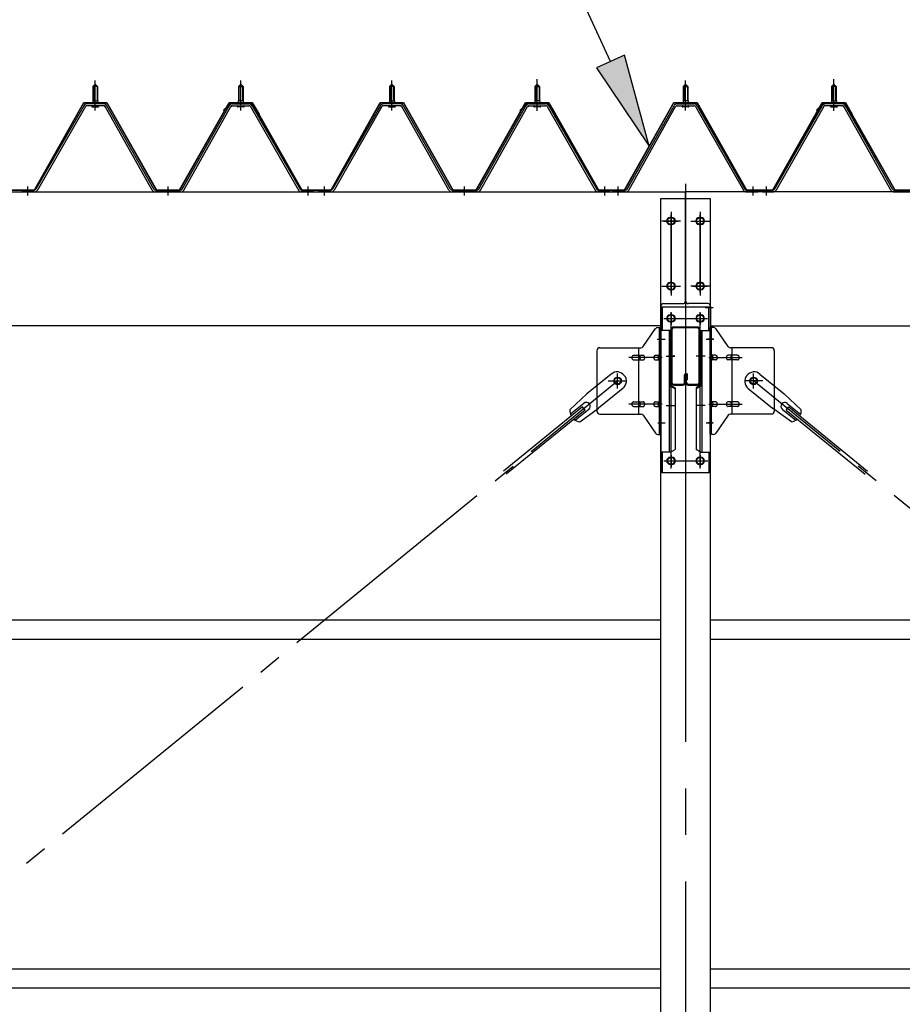
# Model space of a CAD drawing. Extents: x 868 to 32764, y 310 to 22484.
# Drawn here: x 17271 to 18789, y 17582 to 19275 of the extents above; entities that cross this region are included whole.
import ezdxf

# ---------------------------------------------------------------- set-up
doc = ezdxf.new("R2010")
doc.units = 0
doc.header["$LTSCALE"] = 80
for name, pattern in [('1PL-M', [15, 12, -1, 1, -1]), ('1PL-SL', [6.5, 5, -0.5, 0.5, -0.5]), ('HIDE-M', [2, 1, -1])]:
    doc.linetypes.add(name, pattern=pattern)
for name, color, linetype in [('HIKIDASHI', 6, 'CONTINUOUS'), ('パネル受フレ-ム', 1, 'CONTINUOUS'), ('ブレ-ス', 3, 'CONTINUOUS'), ('ブレ-ス取付金物', 2, 'CONTINUOUS'), ('ヨドル-フ88', 2, 'CONTINUOUS'), ('後柱', 3, 'CONTINUOUS'), ('後桁', 3, 'CONTINUOUS'), ('梁', 3, 'CONTINUOUS'), ('梁取付金具', 2, 'CONTINUOUS'), ('胴縁', 1, 'CONTINUOUS')]:
    doc.layers.add(name, color=color, linetype=linetype)

msp = doc.modelspace()

# ---------------------------------------------------------------- linework, layer by layer
at = {"layer": 'HIKIDASHI'}
for p, q in [((18287.2, 19203.5), (18131, 19545.8)), ((18311.5, 19214.6), (18262.9, 19192.4)), ((18353.6, 19057.9), (18311.5, 19214.6)), ((18262.9, 19192.4), (18353.6, 19057.9))]:
    msp.add_line(p, q, dxfattribs=at)
msp.add_solid([(18262.9, 19192.4), (18311.5, 19214.6), (18353.6, 19057.9)], dxfattribs=at)
at = {"layer": 'パネル受フレ-ム', "color": 6, "linetype": '1PL-M'}
for p, q in [((17401.3, 19119.2), (17401.3, 19170.7)), ((17651.3, 19119.2), (17651.3, 19170.7)), ((17911.3, 19119.2), (17911.3, 19170.7)), ((18161.3, 19119.2), (18161.3, 19170.7)), ((18416.3, 19119.2), (18416.3, 19170.7)), ((18671.3, 19119.2), (18671.3, 19170.7)), ((17285.3, 18973.2), (17285.3, 18988.4)), ((17526.3, 18973.2), (17526.3, 18988.4)), ((17767.3, 18973.2), (17767.3, 18988.4)), ((17795.3, 18973.2), (17795.3, 18988.4)), ((18036.3, 18973.2), (18036.3, 18988.4)), ((18277.3, 18973.2), (18277.3, 18988.4)), ((18300.3, 18973.2), (18300.3, 18988.4)), ((18532.3, 18973.2), (18532.3, 18988.4)), ((18555.3, 18973.2), (18555.3, 18988.4))]:
    msp.add_line(p, q, dxfattribs=at)
at = {"layer": 'パネル受フレ-ム', "color": 6, "linetype": '1PL-SL'}
for p, q in [((18161.3, 19118.6), (18161.3, 19173.3)), ((18671.3, 19118.6), (18671.3, 19173.3))]:
    msp.add_line(p, q, dxfattribs=at)
at = {"layer": 'パネル受フレ-ム'}
for p, q in [((17397.3, 19160.7), (17401.3, 19164.7)), ((17397.3, 19160.7), (17397.3, 19135.7)), ((17405.3, 19160.7), (17397.3, 19160.7)), ((17401.3, 19164.7), (17405.3, 19160.7)), ((17405.3, 19160.7), (17405.3, 19135.7)), ((17651.3, 19164.7), (17647.3, 19160.7)), ((17647.3, 19160.7), (17655.3, 19160.7)), ((17647.3, 19160.7), (17647.3, 19135.7)), ((17655.3, 19160.7), (17651.3, 19164.7)), ((17655.3, 19160.7), (17655.3, 19135.7)), ((17907.3, 19160.7), (17911.3, 19164.7)), ((17907.3, 19160.7), (17907.3, 19135.7)), ((17915.3, 19160.7), (17907.3, 19160.7)), ((17911.3, 19164.7), (17915.3, 19160.7)), ((17915.3, 19160.7), (17915.3, 19135.7)), ((18161.3, 19164.7), (18157.3, 19160.7)), ((18157.3, 19160.7), (18165.3, 19160.7)), ((18157.3, 19160.7), (18157.3, 19135.7)), ((18165.3, 19160.7), (18161.3, 19164.7)), ((18165.3, 19160.7), (18165.3, 19135.7)), ((18416.3, 19164.7), (18412.3, 19160.7)), ((18412.3, 19160.7), (18412.3, 19135.7)), ((18412.3, 19160.7), (18420.3, 19160.7)), ((18420.3, 19160.7), (18416.3, 19164.7)), ((18420.3, 19160.7), (18420.3, 19135.7)), ((18667.3, 19160.7), (18671.3, 19164.7)), ((18675.3, 19160.7), (18667.3, 19160.7)), ((18667.3, 19160.7), (18667.3, 19135.7)), ((18671.3, 19164.7), (18675.3, 19160.7)), ((18675.3, 19160.7), (18675.3, 19135.7)), ((17381.4, 19127.5), (17299.2, 18984)), ((17384.2, 19125.9), (17302, 18982.4)), ((17415.5, 19130.7), (17387, 19130.7)), ((17415.5, 19127.5), (17387, 19127.5)), ((17395.4, 19131.7), (17407.2, 19131.7)), ((17395.4, 19130.7), (17395.4, 19131.7)), ((17396.3, 19125.5), (17406.3, 19125.5)), ((17397, 19135.7), (17405.5, 19135.7)), ((17397, 19135.7), (17397, 19131.7)), ((17405.5, 19135.7), (17405.5, 19131.7)), ((17407.2, 19131.7), (17407.2, 19130.7)), ((17499.1, 18982.5), (17418.3, 19125.9)), ((17501.9, 18984.1), (17421.1, 19127.5)), ((17550.7, 18984.1), (17631.4, 19127.5)), ((17553.5, 18982.5), (17634.2, 19125.9)), ((17637, 19130.7), (17665.6, 19130.7)), ((17637, 19127.5), (17665.6, 19127.5)), ((17645.4, 19131.7), (17645.4, 19130.7)), ((17657.2, 19131.7), (17645.4, 19131.7)), ((17656.3, 19125.5), (17646.3, 19125.5)), ((17647, 19135.7), (17647, 19131.7)), ((17655.5, 19135.7), (17647, 19135.7)), ((17655.5, 19135.7), (17655.5, 19131.7)), ((17657.2, 19130.7), (17657.2, 19131.7)), ((17668.4, 19125.9), (17750.6, 18982.4)), ((17671.1, 19127.5), (17753.4, 18984)), ((17891.4, 19127.5), (17809.2, 18984)), ((17894.2, 19125.9), (17812, 18982.4)), ((17925.5, 19130.7), (17897, 19130.7)), ((17925.5, 19127.5), (17897, 19127.5)), ((17905.4, 19131.7), (17917.2, 19131.7)), ((17905.4, 19130.7), (17905.4, 19131.7)), ((17906.3, 19125.5), (17916.3, 19125.5)), ((17907, 19135.7), (17915.5, 19135.7)), ((17907, 19135.7), (17907, 19131.7)), ((17915.5, 19135.7), (17915.5, 19131.7)), ((17917.2, 19131.7), (17917.2, 19130.7)), ((18009.1, 18982.5), (17928.3, 19125.9)), ((18011.9, 18984.1), (17931.1, 19127.5)), ((18060.7, 18984.1), (18141.4, 19127.5)), ((18063.5, 18982.5), (18144.2, 19125.9)), ((18147, 19130.7), (18175.6, 19130.7)), ((18147, 19127.5), (18175.6, 19127.5)), ((18155.4, 19131.7), (18155.4, 19130.7)), ((18167.2, 19131.7), (18155.4, 19131.7)), ((18166.3, 19125.5), (18156.3, 19125.5)), ((18157, 19135.7), (18157, 19131.7)), ((18165.5, 19135.7), (18157, 19135.7)), ((18165.5, 19135.7), (18165.5, 19131.7)), ((18167.2, 19130.7), (18167.2, 19131.7)), ((18178.4, 19125.9), (18260.6, 18982.4)), ((18181.1, 19127.5), (18263.4, 18984)), ((18315.7, 18984.1), (18396.4, 19127.5)), ((18318.5, 18982.5), (18399.2, 19125.9)), ((18402, 19130.7), (18430.6, 19130.7)), ((18402, 19127.5), (18430.6, 19127.5)), ((18422.2, 19131.7), (18410.4, 19131.7)), ((18410.4, 19131.7), (18410.4, 19130.7)), ((18421.3, 19125.5), (18411.3, 19125.5)), ((18420.5, 19135.7), (18412, 19135.7)), ((18412, 19135.7), (18412, 19131.7)), ((18420.5, 19135.7), (18420.5, 19131.7)), ((18422.2, 19130.7), (18422.2, 19131.7)), ((18433.4, 19125.9), (18515.6, 18982.4)), ((18436.1, 19127.5), (18518.4, 18984)), ((18651.4, 19127.5), (18569.2, 18984)), ((18654.2, 19125.9), (18572, 18982.4)), ((18685.5, 19130.7), (18657, 19130.7)), ((18685.5, 19127.5), (18657, 19127.5)), ((18665.4, 19130.7), (18665.4, 19131.7)), ((18665.4, 19131.7), (18677.2, 19131.7)), ((18666.3, 19125.5), (18676.3, 19125.5)), ((18667, 19135.7), (18667, 19131.7)), ((18667, 19135.7), (18675.5, 19135.7)), ((18675.5, 19135.7), (18675.5, 19131.7)), ((18677.2, 19131.7), (18677.2, 19130.7)), ((18769.1, 18982.5), (18688.3, 19125.9)), ((18771.9, 18984.1), (18691.1, 19127.5)), ((17276.3, 18979.2), (17276.3, 18982.4)), ((17296.4, 18982.4), (17276.3, 18982.4)), ((17276.3, 18979.2), (17276.3, 18982.4)), ((17296.4, 18979.2), (17276.3, 18979.2)), ((17547.9, 18982.4), (17504.7, 18982.4)), ((17547.9, 18979.2), (17504.7, 18979.2)), ((17774.3, 18979.2), (17755.3, 18979.2)), ((17756.1, 18982.4), (17776.3, 18982.4)), ((17756.1, 18979.2), (17776.3, 18979.2)), ((17776.3, 18979.2), (17776.3, 18982.4)), ((17786.3, 18979.2), (17786.3, 18982.4)), ((17806.4, 18982.4), (17786.3, 18982.4)), ((17786.3, 18979.2), (17786.3, 18982.4)), ((17806.4, 18979.2), (17786.3, 18979.2)), ((18057.9, 18982.4), (18014.7, 18982.4)), ((18057.9, 18979.2), (18014.7, 18979.2)), ((18284.3, 18979.2), (18265.3, 18979.2)), ((18266.1, 18982.4), (18286.3, 18982.4)), ((18266.1, 18979.2), (18286.3, 18979.2)), ((18286.3, 18979.2), (18286.3, 18982.4)), ((18291.3, 18979.2), (18291.3, 18982.4)), ((18312.9, 18982.4), (18291.3, 18982.4)), ((18312.9, 18979.2), (18291.3, 18979.2)), ((18539.3, 18979.2), (18520.3, 18979.2)), ((18521.1, 18982.4), (18541.3, 18982.4)), ((18521.1, 18979.2), (18541.3, 18979.2)), ((18541.3, 18979.2), (18541.3, 18982.4)), ((18546.3, 18979.2), (18546.3, 18982.4)), ((18566.4, 18982.4), (18546.3, 18982.4)), ((18566.4, 18979.2), (18546.3, 18979.2)), ((18548.3, 18979.2), (18567.3, 18979.2)), ((18774.7, 18982.4), (18817.9, 18982.4)), ((18774.7, 18979.2), (18817.9, 18979.2))]:
    msp.add_line(p, q, dxfattribs=at)
at = {"layer": 'パネル受フレ-ム', "color": 6}
for p, q in [((17398.3, 19160.7), (17397.9, 19161.4)), ((17398.3, 19160.7), (17398.3, 19135.7)), ((17404.3, 19160.7), (17404.6, 19161.4)), ((17404.3, 19160.7), (17404.3, 19135.7)), ((17648.3, 19160.7), (17647.9, 19161.4)), ((17648.3, 19160.7), (17648.3, 19135.7)), ((17654.3, 19160.7), (17654.6, 19161.4)), ((17654.3, 19160.7), (17654.3, 19135.7)), ((17908.3, 19160.7), (17907.9, 19161.4)), ((17908.3, 19160.7), (17908.3, 19135.7)), ((17914.3, 19160.7), (17914.6, 19161.4)), ((17914.3, 19160.7), (17914.3, 19135.7)), ((18158.3, 19160.7), (18157.9, 19161.4)), ((18158.3, 19160.7), (18158.3, 19135.7)), ((18164.3, 19160.7), (18164.6, 19161.4)), ((18164.3, 19160.7), (18164.3, 19135.7)), ((18413.3, 19160.7), (18412.9, 19161.4)), ((18413.3, 19160.7), (18413.3, 19135.7)), ((18419.3, 19160.7), (18419.6, 19161.4)), ((18419.3, 19160.7), (18419.3, 19135.7)), ((18668.3, 19160.7), (18667.9, 19161.4)), ((18668.3, 19160.7), (18668.3, 19135.7)), ((18674.3, 19160.7), (18674.6, 19161.4)), ((18674.3, 19160.7), (18674.3, 19135.7))]:
    msp.add_line(p, q, dxfattribs=at)
at = {"layer": 'パネル受フレ-ム', "color": 6, "linetype": 'HIDE-M'}
for p, q in [((17281.3, 18979.2), (17281.3, 18982.4)), ((17289.3, 18979.2), (17289.3, 18982.4)), ((17522.3, 18979.2), (17522.3, 18982.4)), ((17530.3, 18979.2), (17530.3, 18982.4)), ((17763.3, 18979.2), (17763.3, 18982.4)), ((17771.3, 18979.2), (17771.3, 18982.4)), ((17791.3, 18979.2), (17791.3, 18982.4)), ((17799.3, 18979.2), (17799.3, 18982.4)), ((18032.3, 18979.2), (18032.3, 18982.4)), ((18040.3, 18979.2), (18040.3, 18982.4)), ((18273.3, 18979.2), (18273.3, 18982.4)), ((18281.3, 18979.2), (18281.3, 18982.4)), ((18551.3, 18979.2), (18551.3, 18982.4)), ((18559.3, 18979.2), (18559.3, 18982.4))]:
    msp.add_line(p, q, dxfattribs=at)
at = {"layer": 'パネル受フレ-ム'}
for centre, radius, start, end in [((17387, 19124.3), 6.4, 90, 150.1803), ((17387, 19124.3), 3.2, 90, 150.1803), ((17396.3, 19126.5), 1, 90, 270), ((17406.3, 19126.5), 1, 270, 90), ((17415.5, 19124.3), 6.4, 29.3816, 90), ((17415.5, 19124.3), 3.2, 29.3816, 90), ((17637, 19124.3), 6.4, 90, 150.6184), ((17637, 19124.3), 3.2, 90, 150.6184), ((17646.3, 19126.5), 1, 90, 270), ((17656.3, 19126.5), 1, 270, 90), ((17665.6, 19124.3), 6.4, 29.8197, 90), ((17665.6, 19124.3), 3.2, 29.8197, 90), ((17897, 19124.3), 6.4, 90, 150.1803), ((17897, 19124.3), 3.2, 90, 150.1803), ((17906.3, 19126.5), 1, 90, 270), ((17916.3, 19126.5), 1, 270, 90), ((17925.5, 19124.3), 6.4, 29.3816, 90), ((17925.5, 19124.3), 3.2, 29.3816, 90), ((18147, 19124.3), 6.4, 90, 150.6184), ((18147, 19124.3), 3.2, 90, 150.6184), ((18156.3, 19126.5), 1, 90, 270), ((18166.3, 19126.5), 1, 270, 90), ((18175.6, 19124.3), 6.4, 29.8197, 90), ((18175.6, 19124.3), 3.2, 29.8197, 90), ((18402, 19124.3), 6.4, 90, 150.6184), ((18402, 19124.3), 3.2, 90, 150.6184), ((18411.3, 19126.5), 1, 90, 270), ((18421.3, 19126.5), 1, 270, 90), ((18430.6, 19124.3), 6.4, 29.8197, 90), ((18430.6, 19124.3), 3.2, 29.8197, 90), ((18657, 19124.3), 6.4, 90, 150.1803), ((18657, 19124.3), 3.2, 90, 150.1803), ((18666.3, 19126.5), 1, 90, 270), ((18676.3, 19126.5), 1, 270, 90), ((18685.5, 19124.3), 6.4, 29.3816, 90), ((18685.5, 19124.3), 3.2, 29.3816, 90), ((17296.4, 18985.6), 3.2, 270, 330.1803), ((17296.4, 18985.6), 6.4, 270, 330.1803), ((17504.7, 18985.6), 6.4, 209.3816, 270), ((17504.7, 18985.6), 3.2, 209.3816, 270), ((17547.9, 18985.6), 3.2, 270, 330.6184), ((17547.9, 18985.6), 6.4, 270, 330.6184), ((17756.1, 18985.6), 6.4, 209.8197, 270), ((17756.1, 18985.6), 3.2, 209.8197, 270), ((17806.4, 18985.6), 3.2, 270, 330.1803), ((17806.4, 18985.6), 6.4, 270, 330.1803), ((18014.7, 18985.6), 6.4, 209.3816, 270), ((18014.7, 18985.6), 3.2, 209.3816, 270), ((18057.9, 18985.6), 3.2, 270, 330.6184), ((18057.9, 18985.6), 6.4, 270, 330.6184), ((18266.1, 18985.6), 6.4, 209.8197, 270), ((18266.1, 18985.6), 3.2, 209.8197, 270), ((18312.9, 18985.6), 3.2, 270, 330.6184), ((18312.9, 18985.6), 6.4, 270, 330.6184), ((18521.1, 18985.6), 6.4, 209.8197, 270), ((18521.1, 18985.6), 3.2, 209.8197, 270), ((18566.4, 18985.6), 3.2, 270, 330.1803), ((18566.4, 18985.6), 6.4, 270, 330.1803), ((18774.7, 18985.6), 6.4, 209.3816, 270), ((18774.7, 18985.6), 3.2, 209.3816, 270)]:
    msp.add_arc(centre, radius, start, end, dxfattribs=at)
at = {"layer": 'ブレ-ス'}
for p, q in [((18288.4, 18666), (18246.5, 18631.8)), ((18544.2, 18666), (18586, 18631.8)), ((18217.3, 18604.6), (18246.5, 18631.8)), ((18308.6, 18641.2), (18266.8, 18607.1)), ((18524, 18641.2), (18565.8, 18607.1)), ((18615.3, 18604.6), (18586, 18631.8)), ((18241.4, 18615.6), (18218.4, 18596.9)), ((18591.2, 18615.6), (18614.1, 18596.9)), ((18238.9, 18609.5), (18103.4, 18498.9)), ((18243.4, 18604.1), (18107.8, 18493.5)), ((18249.8, 18605.2), (18226.9, 18586.5)), ((18234.2, 18583.9), (18266.8, 18607.1)), ((18243.4, 18604.1), (18238.9, 18609.5)), ((18598.4, 18583.9), (18565.8, 18607.1)), ((18582.7, 18605.2), (18605.6, 18586.5)), ((18589.2, 18604.1), (18593.6, 18609.5)), ((18589.2, 18604.1), (18724.8, 18493.5)), ((18593.6, 18609.5), (18729.2, 18498.9))]:
    msp.add_line(p, q, dxfattribs=at)
at = {"layer": 'ブレ-ス', "color": 6, "linetype": '1PL-SL'}
for p, q in [((15733.3, 16560.2), (18299.3, 18654.2)), ((21099.3, 16560.2), (18533.3, 18654.2))]:
    msp.add_line(p, q, dxfattribs=at)
at = {"layer": 'ブレ-ス'}
for centre in [(18299.3, 18654.2), (18533.3, 18654.2)]:
    msp.add_circle(centre, 5.5, dxfattribs=at)
for centre, radius, start, end in [((18298.5, 18653.6), 16, 309.2168, 129.2168), ((18534.1, 18653.6), 16, 50.7832, 230.7832), ((18245.6, 18610.4), 6.7, 309.2168, 129.2168), ((18587, 18610.4), 6.7, 50.7832, 230.7832), ((18237.3, 18603.6), 20, 177.3811, 209.1381), ((18595.3, 18603.6), 20, 330.8619, 2.6189), ((18237.3, 18603.6), 20, 229.2954, 261.0524), ((18595.3, 18603.6), 20, 278.9476, 310.7046)]:
    msp.add_arc(centre, radius, start, end, dxfattribs=at)
at = {"layer": 'ブレ-ス取付金物'}
for p, q in [((18343.3, 18713.4), (18364.3, 18744.1)), ((18368.4, 18746.2), (18373.8, 18746.2)), ((18371.5, 18562.2), (18371.5, 18746.2)), ((18373.8, 18562.2), (18373.8, 18746.2)), ((18458.8, 18562.2), (18458.8, 18746.2)), ((18464.1, 18746.2), (18458.8, 18746.2)), ((18461.1, 18562.2), (18461.1, 18746.2)), ((18489.3, 18713.4), (18468.3, 18744.1)), ((18263.8, 18706.2), (18263.8, 18602.2)), ((18268.8, 18711.2), (18339.1, 18711.2)), ((18327.3, 18698.2), (18336.1, 18698.2)), ((18336.1, 18597.2), (18336.1, 18711.2)), ((18337.1, 18698.2), (18343.6, 18698.2)), ((18365, 18698.2), (18371.5, 18698.2)), ((18371.5, 18706.2), (18373.8, 18706.2)), ((18461.1, 18706.2), (18458.8, 18706.2)), ((18467.6, 18698.2), (18461.1, 18698.2)), ((18495.5, 18698.2), (18489, 18698.2)), ((18563.8, 18711.2), (18493.4, 18711.2)), ((18496.5, 18597.2), (18496.5, 18711.2)), ((18505.3, 18698.2), (18496.5, 18698.2)), ((18568.8, 18706.2), (18568.8, 18602.2)), ((18327.3, 18690.2), (18336.1, 18690.2)), ((18337.1, 18690.2), (18343.6, 18690.2)), ((18365, 18690.2), (18371.5, 18690.2)), ((18467.6, 18690.2), (18461.1, 18690.2)), ((18495.5, 18690.2), (18489, 18690.2)), ((18505.3, 18690.2), (18496.5, 18690.2)), ((18327.3, 18618.2), (18336.1, 18618.2)), ((18337.1, 18618.2), (18343.6, 18618.2)), ((18365, 18618.2), (18371.5, 18618.2)), ((18467.6, 18618.2), (18461.1, 18618.2)), ((18495.5, 18618.2), (18489, 18618.2)), ((18505.3, 18618.2), (18496.5, 18618.2)), ((18268.8, 18597.2), (18339.1, 18597.2)), ((18327.3, 18610.2), (18336.1, 18610.2)), ((18337.1, 18610.2), (18343.6, 18610.2)), ((18343.3, 18595.1), (18364.3, 18564.4)), ((18365, 18610.2), (18371.5, 18610.2)), ((18371.5, 18602.2), (18373.8, 18602.2)), ((18461.1, 18602.2), (18458.8, 18602.2)), ((18467.6, 18610.2), (18461.1, 18610.2)), ((18489.3, 18595.1), (18468.3, 18564.4)), ((18495.5, 18610.2), (18489, 18610.2)), ((18563.8, 18597.2), (18493.4, 18597.2)), ((18505.3, 18610.2), (18496.5, 18610.2)), ((18368.4, 18562.2), (18373.8, 18562.2)), ((18464.1, 18562.2), (18458.8, 18562.2))]:
    msp.add_line(p, q, dxfattribs=at)
at = {"layer": 'ブレ-ス取付金物', "color": 6, "linetype": '1PL-SL'}
for p, q in [((18367.7, 18726.2), (18378.8, 18726.2)), ((18464.9, 18726.2), (18453.7, 18726.2)), ((18376.3, 18694.2), (18318.9, 18694.2)), ((18456.3, 18694.2), (18513.7, 18694.2)), ((18299.3, 18641.3), (18299.3, 18667.2)), ((18533.3, 18641.3), (18533.3, 18667.2)), ((18283.3, 18654.2), (18315.1, 18654.2)), ((18549.3, 18654.2), (18517.5, 18654.2)), ((18376.3, 18614.2), (18318.9, 18614.2)), ((18456.3, 18614.2), (18513.7, 18614.2)), ((18368.8, 18582.2), (18377.7, 18582.2)), ((18463.8, 18582.2), (18454.8, 18582.2))]:
    msp.add_line(p, q, dxfattribs=at)
at = {"layer": 'ブレ-ス取付金物'}
for centre in [(18299.3, 18654.2), (18533.3, 18654.2)]:
    msp.add_circle(centre, 6.5, dxfattribs=at)
for centre, radius, start, end in [((18368.4, 18741.2), 5, 90, 145.561), ((18368.4, 18741.2), 5, 90, 145.561), ((18464.1, 18741.2), 5, 34.439, 90), ((18464.1, 18741.2), 5, 34.439, 90), ((18339.1, 18716.2), 5, 270, 325.561), ((18493.4, 18716.2), 5, 214.439, 270), ((18268.8, 18706.2), 5, 90, 180), ((18327.8, 18694.4), 4.01, 138.8141, 160.0776), ((18327.5, 18694.7), 3.57, 115.3323, 138.8141), ((18327.3, 18695.1), 3.07, 90, 115.3323), ((18336.1, 18696.6), 1.61, 56.4659, 90), ((18335.3, 18695.5), 2.98, 32.0054, 56.4659), ((18334.1, 18694.7), 4.4, 14.5143, 32.0054), ((18343.6, 18696.6), 1.61, 56.4659, 90), ((18342.8, 18695.5), 2.98, 32.0054, 56.4659), ((18341.6, 18694.7), 4.4, 14.5143, 32.0054), ((18365.5, 18694.4), 4.01, 138.8141, 160.0776), ((18365.2, 18694.7), 3.57, 115.3323, 138.8141), ((18365, 18695.1), 3.07, 90, 115.3323), ((18373.4, 18694.7), 4.4, 147.9946, 165.4857), ((18372.2, 18695.5), 2.98, 123.5341, 147.9946), ((18371.5, 18696.6), 1.61, 90, 123.5341), ((18461.1, 18696.6), 1.61, 56.4659, 90), ((18460.3, 18695.5), 2.98, 32.0054, 56.4659), ((18459.1, 18694.7), 4.4, 14.5143, 32.0054), ((18467.6, 18695.1), 3.07, 64.6677, 90), ((18467.4, 18694.7), 3.57, 41.1859, 64.6677), ((18467, 18694.4), 4.01, 19.9224, 41.1859), ((18490.9, 18694.7), 4.4, 147.9946, 165.4857), ((18489.7, 18695.5), 2.98, 123.5341, 147.9946), ((18489, 18696.6), 1.61, 90, 123.5341), ((18498.4, 18694.7), 4.4, 147.9946, 165.4857), ((18497.2, 18695.5), 2.98, 123.5341, 147.9946), ((18496.5, 18696.6), 1.61, 90, 123.5341), ((18505.3, 18695.1), 3.07, 64.6677, 90), ((18505.1, 18694.7), 3.57, 41.1859, 64.6677), ((18504.7, 18694.4), 4.01, 19.9224, 41.1859), ((18563.8, 18706.2), 5, 0, 90), ((18328.3, 18694.2), 4.56, 160.0776, 180), ((18328.3, 18694.2), 4.56, 180, 199.9224), ((18327.8, 18694), 4.01, 199.9224, 221.1859), ((18327.5, 18693.7), 3.57, 221.1859, 244.6677), ((18327.3, 18693.3), 3.07, 244.6677, 270), ((18336.1, 18691.8), 1.61, 270, 303.5341), ((18335.3, 18693), 2.98, 303.5341, 327.9946), ((18334.1, 18693.7), 4.4, 327.9946, 345.4857), ((18332.2, 18694.2), 6.38, 360, 14.5143), ((18332.2, 18694.2), 6.38, 345.4857, 0), ((18343.6, 18691.8), 1.61, 270, 303.5341), ((18342.8, 18693), 2.98, 303.5341, 327.9946), ((18341.6, 18693.7), 4.4, 327.9946, 345.4857), ((18339.7, 18694.2), 6.38, 360, 14.5143), ((18339.7, 18694.2), 6.38, 345.4857, 0), ((18366, 18694.2), 4.56, 160.0776, 180), ((18366, 18694.2), 4.56, 180, 199.9224), ((18365.5, 18694), 4.01, 199.9224, 221.1859), ((18365.2, 18693.7), 3.57, 221.1859, 244.6677), ((18365, 18693.3), 3.07, 244.6677, 270), ((18375.4, 18694.2), 6.38, 165.4857, 180), ((18375.4, 18694.2), 6.38, 180, 194.5143), ((18373.4, 18693.7), 4.4, 194.5143, 212.0054), ((18372.2, 18693), 2.98, 212.0054, 236.4659), ((18371.5, 18691.8), 1.61, 236.4659, 270), ((18461.1, 18691.8), 1.61, 270, 303.5341), ((18460.3, 18693), 2.98, 303.5341, 327.9946), ((18459.1, 18693.7), 4.4, 327.9946, 345.4857), ((18457.2, 18694.2), 6.38, 360, 14.5143), ((18457.2, 18694.2), 6.38, 345.4857, 0), ((18467.6, 18693.3), 3.07, 270, 295.3323), ((18467.4, 18693.7), 3.57, 295.3323, 318.8141), ((18467, 18694), 4.01, 318.8141, 340.0776), ((18466.5, 18694.2), 4.56, 360, 19.9224), ((18466.5, 18694.2), 4.56, 340.0776, 0), ((18492.9, 18694.2), 6.38, 165.4857, 180), ((18492.9, 18694.2), 6.38, 180, 194.5143), ((18490.9, 18693.7), 4.4, 194.5143, 212.0054), ((18489.7, 18693), 2.98, 212.0054, 236.4659), ((18489, 18691.8), 1.61, 236.4659, 270), ((18500.4, 18694.2), 6.38, 165.4857, 180), ((18500.4, 18694.2), 6.38, 180, 194.5143), ((18498.4, 18693.7), 4.4, 194.5143, 212.0054), ((18497.2, 18693), 2.98, 212.0054, 236.4659), ((18496.5, 18691.8), 1.61, 236.4659, 270), ((18505.3, 18693.3), 3.07, 270, 295.3323), ((18505.1, 18693.7), 3.57, 295.3323, 318.8141), ((18504.7, 18694), 4.01, 318.8141, 340.0776), ((18504.2, 18694.2), 4.56, 360, 19.9224), ((18504.2, 18694.2), 4.56, 340.0776, 0), ((18328.3, 18614.2), 4.56, 160.0776, 180), ((18328.3, 18614.2), 4.56, 180, 199.9224), ((18327.8, 18614.4), 4.01, 138.8141, 160.0776), ((18327.8, 18614), 4.01, 199.9224, 221.1859), ((18327.5, 18614.7), 3.57, 115.3323, 138.8141), ((18327.3, 18615.1), 3.07, 90, 115.3323), ((18336.1, 18616.6), 1.61, 56.4659, 90), ((18335.3, 18615.5), 2.98, 32.0054, 56.4659), ((18334.1, 18614.7), 4.4, 14.5143, 32.0054), ((18334.1, 18613.7), 4.4, 327.9946, 345.4857), ((18332.2, 18614.2), 6.38, 0, 14.5143), ((18332.2, 18614.2), 6.38, 345.4857, 0), ((18343.6, 18616.6), 1.61, 56.4659, 90), ((18342.8, 18615.5), 2.98, 32.0054, 56.4659), ((18341.6, 18614.7), 4.4, 14.5143, 32.0054), ((18341.6, 18613.7), 4.4, 327.9946, 345.4857), ((18339.7, 18614.2), 6.38, 0, 14.5143), ((18339.7, 18614.2), 6.38, 345.4857, 0), ((18366, 18614.2), 4.56, 160.0776, 180), ((18366, 18614.2), 4.56, 180, 199.9224), ((18365.5, 18614.4), 4.01, 138.8141, 160.0776), ((18365.5, 18614), 4.01, 199.9224, 221.1859), ((18365.2, 18614.7), 3.57, 115.3323, 138.8141), ((18365, 18615.1), 3.07, 90, 115.3323), ((18375.4, 18614.2), 6.38, 165.4857, 180), ((18375.4, 18614.2), 6.38, 180, 194.5143), ((18373.4, 18614.7), 4.4, 147.9946, 165.4857), ((18373.4, 18613.7), 4.4, 194.5143, 212.0054), ((18372.2, 18615.5), 2.98, 123.5341, 147.9946), ((18371.5, 18616.6), 1.61, 90, 123.5341), ((18461.1, 18616.6), 1.61, 56.4659, 90), ((18460.3, 18615.5), 2.98, 32.0054, 56.4659), ((18459.1, 18614.7), 4.4, 14.5143, 32.0054), ((18459.1, 18613.7), 4.4, 327.9946, 345.4857), ((18457.2, 18614.2), 6.38, 360, 14.5143), ((18457.2, 18614.2), 6.38, 345.4857, 0), ((18467.6, 18615.1), 3.07, 64.6677, 90), ((18467.4, 18614.7), 3.57, 41.1859, 64.6677), ((18467, 18614.4), 4.01, 19.9224, 41.1859), ((18467, 18614), 4.01, 318.8141, 340.0776), ((18466.5, 18614.2), 4.56, 360, 19.9224), ((18466.5, 18614.2), 4.56, 340.0776, 0), ((18492.9, 18614.2), 6.38, 165.4857, 180), ((18492.9, 18614.2), 6.38, 180, 194.5143), ((18490.9, 18614.7), 4.4, 147.9946, 165.4857), ((18490.9, 18613.7), 4.4, 194.5143, 212.0054), ((18489.7, 18615.5), 2.98, 123.5341, 147.9946), ((18489, 18616.6), 1.61, 90, 123.5341), ((18500.4, 18614.2), 6.38, 165.4857, 180), ((18500.4, 18614.2), 6.38, 180, 194.5143), ((18498.4, 18614.7), 4.4, 147.9946, 165.4857), ((18498.4, 18613.7), 4.4, 194.5143, 212.0054), ((18497.2, 18615.5), 2.98, 123.5341, 147.9946), ((18496.5, 18616.6), 1.61, 90, 123.5341), ((18505.3, 18615.1), 3.07, 64.6677, 90), ((18505.1, 18614.7), 3.57, 41.1859, 64.6677), ((18504.7, 18614.4), 4.01, 19.9224, 41.1859), ((18504.7, 18614), 4.01, 318.8141, 340.0776), ((18504.2, 18614.2), 4.56, 0, 19.9224), ((18504.2, 18614.2), 4.56, 340.0776, 360), ((18268.8, 18602.2), 5, 180, 270), ((18327.5, 18613.7), 3.57, 221.1859, 244.6677), ((18327.3, 18613.3), 3.07, 244.6677, 270), ((18336.1, 18611.8), 1.61, 270, 303.5341), ((18335.3, 18613), 2.98, 303.5341, 327.9946), ((18339.1, 18592.2), 5, 34.439, 90), ((18343.6, 18611.8), 1.61, 270, 303.5341), ((18342.8, 18613), 2.98, 303.5341, 327.9946), ((18365.2, 18613.7), 3.57, 221.1859, 244.6677), ((18365, 18613.3), 3.07, 244.6677, 270), ((18372.2, 18613), 2.98, 212.0054, 236.4659), ((18371.5, 18611.8), 1.61, 236.4659, 270), ((18461.1, 18611.8), 1.61, 270, 303.5341), ((18460.3, 18613), 2.98, 303.5341, 327.9946), ((18467.6, 18613.3), 3.07, 270, 295.3323), ((18467.4, 18613.7), 3.57, 295.3323, 318.8141), ((18489.7, 18613), 2.98, 212.0054, 236.4659), ((18489, 18611.8), 1.61, 236.4659, 270), ((18493.4, 18592.2), 5, 90, 145.561), ((18497.2, 18613), 2.98, 212.0054, 236.4659), ((18496.5, 18611.8), 1.61, 236.4659, 270), ((18505.3, 18613.3), 3.07, 270, 295.3323), ((18505.1, 18613.7), 3.57, 295.3323, 318.8141), ((18563.8, 18602.2), 5, 270, 0), ((18368.4, 18567.2), 5, 214.439, 270), ((18464.1, 18567.2), 5, 270, 325.561)]:
    msp.add_arc(centre, radius, start, end, dxfattribs=at)
at = {"layer": 'ヨドル-フ88'}
for p, q in [((17296.6, 18982.9), (17381.3, 19132.9)), ((17296.9, 18982.4), (17381.6, 19132.4)), ((17381.3, 19132.9), (17421.3, 19132.9)), ((17381.6, 19132.4), (17421, 19132.4)), ((17421, 19132.4), (17506, 18982.4)), ((17421.3, 19132.9), (17506.3, 18982.9)), ((17546.3, 18982.9), (17631.3, 19132.9)), ((17546.6, 18982.4), (17631.6, 19132.4)), ((17621.8, 19119.9), (17633.8, 19131.9)), ((17622.1, 19119.5), (17621.8, 19119.9)), ((17622.1, 19119.5), (17634, 19131.4)), ((17631.3, 19132.9), (17671.3, 19132.9)), ((17631.6, 19132.4), (17671, 19132.4)), ((17633.8, 19131.9), (17668.8, 19131.9)), ((17634, 19131.4), (17668.6, 19131.4)), ((17668.6, 19131.4), (17676.3, 19122.9)), ((17668.8, 19131.9), (17676.7, 19123.2)), ((17671, 19132.4), (17682.3, 19112.9)), ((17671.3, 19132.9), (17682.8, 19113)), ((17676.3, 19122.9), (17756.2, 18982.4)), ((17676.7, 19123.2), (17756.5, 18982.9)), ((17806.6, 18982.9), (17891.3, 19132.9)), ((17806.9, 18982.4), (17891.6, 19132.4)), ((17891.3, 19132.9), (17931.3, 19132.9)), ((17891.6, 19132.4), (17931, 19132.4)), ((17931, 19132.4), (18016, 18982.4)), ((17931.3, 19132.9), (18016.3, 18982.9)), ((18056.3, 18982.9), (18141.3, 19132.9)), ((18056.6, 18982.4), (18141.6, 19132.4)), ((18131.8, 19119.9), (18143.8, 19131.9)), ((18132.1, 19119.5), (18131.8, 19119.9)), ((18132.1, 19119.5), (18144, 19131.4)), ((18141.3, 19132.9), (18181.3, 19132.9)), ((18141.6, 19132.4), (18181, 19132.4)), ((18143.8, 19131.9), (18178.8, 19131.9)), ((18144, 19131.4), (18178.6, 19131.4)), ((18178.6, 19131.4), (18186.3, 19122.9)), ((18178.8, 19131.9), (18186.7, 19123.2)), ((18181, 19132.4), (18192.3, 19112.9)), ((18181.3, 19132.9), (18192.8, 19113)), ((18186.3, 19122.9), (18266.2, 18982.4)), ((18186.7, 19123.2), (18266.5, 18982.9)), ((18311.3, 18982.9), (18396, 19132.9)), ((18311.6, 18982.4), (18396.3, 19132.4)), ((18396, 19132.9), (18436, 19132.9)), ((18396.3, 19132.4), (18435.7, 19132.4)), ((18435.7, 19132.4), (18520.7, 18982.4)), ((18436, 19132.9), (18521, 18982.9)), ((18566.3, 18982.9), (18651.3, 19132.9)), ((18566.6, 18982.4), (18651.6, 19132.4)), ((18641.6, 19119.9), (18653.6, 19131.9)), ((18641.9, 19119.5), (18641.6, 19119.9)), ((18641.9, 19119.5), (18653.8, 19131.4)), ((18651.3, 19132.9), (18691.3, 19132.9)), ((18651.6, 19132.4), (18691, 19132.4)), ((18653.6, 19131.9), (18688.6, 19131.9)), ((18653.8, 19131.4), (18688.4, 19131.4)), ((18688.4, 19131.4), (18696.1, 19122.9)), ((18688.6, 19131.9), (18696.5, 19123.2)), ((18691, 19132.4), (18702.3, 19112.9)), ((18691.3, 19132.9), (18702.8, 19113)), ((18696.1, 19122.9), (18776, 18982.4)), ((18696.5, 19123.2), (18776.3, 18982.9)), ((17682.3, 19112.9), (17682.3, 19107)), ((17682.8, 19107), (17682.3, 19107)), ((17682.8, 19113), (17682.8, 19107)), ((18192.3, 19112.9), (18192.3, 19107)), ((18192.8, 19107), (18192.3, 19107)), ((18192.8, 19113), (18192.8, 19107)), ((18702.3, 19112.9), (18702.3, 19107)), ((18702.8, 19107), (18702.3, 19107)), ((18702.8, 19113), (18702.8, 19107)), ((17246.2, 18982.4), (17296.9, 18982.4)), ((17246.5, 18982.9), (17296.6, 18982.9)), ((17506, 18982.4), (17546.6, 18982.4)), ((17506.3, 18982.9), (17546.3, 18982.9)), ((17756.2, 18982.4), (17806.9, 18982.4)), ((17756.5, 18982.9), (17806.6, 18982.9)), ((18016, 18982.4), (18056.6, 18982.4)), ((18016.3, 18982.9), (18056.3, 18982.9)), ((18266.2, 18982.4), (18311.6, 18982.4)), ((18266.5, 18982.9), (18311.3, 18982.9)), ((18520.7, 18982.4), (18566.6, 18982.4)), ((18521, 18982.9), (18566.3, 18982.9)), ((18776, 18982.4), (18816.6, 18982.4)), ((18776.3, 18982.9), (18816.3, 18982.9))]:
    msp.add_line(p, q, dxfattribs=at)
at = {"layer": '後柱', "color": 6, "linetype": '1PL-M'}
msp.add_line((18416.3, 18993.2), (18416.3, 16253.2), dxfattribs=at)
at = {"layer": '後柱'}
for p, q in [((18373.8, 16278.2), (18373.8, 18968.2)), ((18373.8, 18968.2), (18458.8, 18968.2)), ((18458.8, 18968.2), (18458.8, 16278.2)), ((18392.8, 18935.2), (18389.8, 18935.2)), ((18442.8, 18935.2), (18439.8, 18935.2)), ((18389.8, 18923.2), (18392.8, 18923.2)), ((18439.8, 18923.2), (18442.8, 18923.2)), ((18392.8, 18823.2), (18389.8, 18823.2)), ((18442.8, 18823.2), (18439.8, 18823.2)), ((18389.8, 18811.2), (18392.8, 18811.2)), ((18439.8, 18811.2), (18442.8, 18811.2)), ((18392.8, 18767.7), (18389.8, 18767.7)), ((18442.8, 18767.7), (18439.8, 18767.7)), ((18389.8, 18755.7), (18392.8, 18755.7)), ((18439.8, 18755.7), (18442.8, 18755.7)), ((18392.8, 18522.7), (18389.8, 18522.7)), ((18389.8, 18510.7), (18392.8, 18510.7)), ((18442.8, 18522.7), (18439.8, 18522.7)), ((18439.8, 18510.7), (18442.8, 18510.7))]:
    msp.add_line(p, q, dxfattribs=at)
at = {"layer": '後柱', "color": 6, "linetype": '1PL-SL'}
for p, q in [((18391.3, 18806.2), (18391.3, 18940.2)), ((18441.3, 18806.2), (18441.3, 18940.2)), ((18378.8, 18929.2), (18403.8, 18929.2)), ((18428.8, 18929.2), (18453.8, 18929.2)), ((18378.8, 18817.2), (18403.8, 18817.2)), ((18428.8, 18817.2), (18453.8, 18817.2)), ((18391.3, 18503.8), (18391.3, 18772.7)), ((18441.3, 18503.8), (18441.3, 18772.7)), ((18449.8, 18780.2), (18463.8, 18780.2)), ((18449.8, 18780.2), (18463.8, 18780.2)), ((18378.8, 18761.7), (18403.8, 18761.7)), ((18428.8, 18761.7), (18453.8, 18761.7)), ((18368.8, 18726.2), (18381.1, 18726.2)), ((18451.5, 18726.2), (18463.8, 18726.2)), ((18368.8, 18582.2), (18381.1, 18582.2)), ((18451.5, 18582.2), (18463.8, 18582.2)), ((18378.8, 18516.7), (18403.8, 18516.7)), ((18428.8, 18516.7), (18453.8, 18516.7))]:
    msp.add_line(p, q, dxfattribs=at)
at = {"layer": '後柱'}
for centre, start, end in [((18389.8, 18929.2), 90, 270), ((18392.8, 18929.2), 270, 90), ((18439.8, 18929.2), 90, 270), ((18442.8, 18929.2), 270, 90), ((18389.8, 18817.2), 90, 270), ((18392.8, 18817.2), 270, 90), ((18439.8, 18817.2), 90, 270), ((18442.8, 18817.2), 270, 90), ((18389.8, 18761.7), 90, 270), ((18392.8, 18761.7), 270, 90), ((18439.8, 18761.7), 90, 270), ((18442.8, 18761.7), 270, 90), ((18389.8, 18516.7), 90, 270), ((18392.8, 18516.7), 270, 90), ((18439.8, 18516.7), 90, 270), ((18442.8, 18516.7), 270, 90)]:
    msp.add_arc(centre, 6, start, end, dxfattribs=at)
at = {"layer": '後桁'}
for p, q in [((15616.3, 18979.2), (18416.3, 18979.2)), ((18416.3, 18792.2), (18416.3, 18979.2)), ((21216.3, 18979.2), (18416.3, 18979.2)), ((18416.3, 18792.2), (18416.3, 18979.2)), ((18373.3, 18782.2), (18373.3, 18749.2)), ((18378.3, 18787.2), (18411.3, 18787.2)), ((18454.3, 18787.2), (18421.3, 18787.2)), ((18459.3, 18782.2), (18459.3, 18749.2)), ((18373.3, 18749.2), (15659.3, 18749.2)), ((18373.3, 18754), (18373.3, 18749.2)), ((18459.3, 18754), (18459.3, 18749.2)), ((18459.3, 18749.2), (21173.3, 18749.2))]:
    msp.add_line(p, q, dxfattribs=at)
at = {"layer": '後桁', "color": 6, "linetype": '1PL-SL'}
for p, q in [((18391.3, 18945.2), (18391.3, 18801.2)), ((18441.3, 18945.2), (18441.3, 18801.2)), ((18407.3, 18929.2), (18375.3, 18929.2)), ((18425.3, 18929.2), (18457.3, 18929.2)), ((18375.3, 18817.2), (18407.3, 18817.2)), ((18457.3, 18817.2), (18425.3, 18817.2))]:
    msp.add_line(p, q, dxfattribs=at)
at = {"layer": '後桁'}
for centre in [(18391.3, 18929.2), (18441.3, 18929.2), (18391.3, 18817.2), (18441.3, 18817.2)]:
    msp.add_circle(centre, 6, dxfattribs=at)
for centre, start, end in [((18378.3, 18782.2), 90, 180), ((18411.3, 18792.2), 270, 0), ((18421.3, 18792.2), 180, 270), ((18454.3, 18782.2), 0, 90)]:
    msp.add_arc(centre, 5, start, end, dxfattribs=at)
at = {"layer": '梁'}
for p, q in [((18391.3, 18741.6), (18391.3, 18652)), ((18392.9, 18741.6), (18392.9, 18652)), ((18436.1, 18746.8), (18396.5, 18746.8)), ((18436.1, 18745.2), (18396.5, 18745.2)), ((18439.7, 18652), (18439.7, 18741.6)), ((18441.3, 18652), (18441.3, 18741.6)), ((18414.7, 18652), (18414.7, 18664.4)), ((18416.3, 18652), (18416.3, 18664.4)), ((18417.9, 18652), (18417.9, 18664.4)), ((18419.5, 18655.8), (18419.5, 18664.4)), ((18396.5, 18648.4), (18411.1, 18648.4)), ((18396.5, 18646.8), (18411.1, 18646.8)), ((18417.9, 18661.8), (18416.3, 18661.8)), ((18419.5, 18655.8), (18417.9, 18655.8)), ((18421.5, 18648.4), (18436.1, 18648.4)), ((18421.5, 18646.8), (18436.1, 18646.8))]:
    msp.add_line(p, q, dxfattribs=at)
at = {"layer": '梁', "color": 6, "linetype": '1PL-SL'}
for p, q in [((18397.9, 18696.8), (18386.3, 18696.8)), ((18446.3, 18696.8), (18434.7, 18696.8))]:
    msp.add_line(p, q, dxfattribs=at)
at = {"layer": '梁'}
for centre, radius, start, end in [((18396.5, 18741.6), 5.2, 90, 180), ((18396.5, 18741.6), 5.2, 90, 180), ((18396.5, 18741.6), 3.6, 90, 180), ((18436.1, 18741.6), 5.2, 0, 90), ((18436.1, 18741.6), 3.6, 0, 90), ((18417.1, 18664.4), 2.4, 0, 180), ((18417.1, 18664.4), 0.8, 0, 180), ((18396.5, 18652), 5.2, 180, 270), ((18396.5, 18652), 3.6, 180, 270), ((18411.1, 18652), 5.2, 270, 0), ((18411.1, 18652), 3.6, 270, 0), ((18421.5, 18652), 5.2, 180, 270), ((18421.5, 18652), 3.6, 180, 270), ((18436.1, 18652), 3.6, 270, 0), ((18436.1, 18652), 5.2, 270, 0)]:
    msp.add_arc(centre, radius, start, end, dxfattribs=at)
at = {"layer": '梁取付金具'}
for p, q in [((18373.8, 18781.7), (18373.8, 18496.7)), ((18373.8, 18781.7), (18458.8, 18781.7)), ((18376.1, 18781.7), (18376.1, 18740.7)), ((18456.5, 18740.7), (18456.5, 18781.5)), ((18458.8, 18781.7), (18458.8, 18496.7)), ((18390.6, 18740.7), (18373.8, 18740.7)), ((18388.3, 18740.7), (18388.3, 18531.7)), ((18390.6, 18740.7), (18390.6, 18646.7)), ((18442, 18740.7), (18442, 18646.7)), ((18442, 18740.7), (18458.8, 18740.7)), ((18444.3, 18740.7), (18444.3, 18531.7)), ((18388.3, 18646.7), (18390.6, 18646.7)), ((18388.3, 18646.7), (18390.6, 18646.7)), ((18390.6, 18646.7), (18398.3, 18642.3)), ((18442, 18646.7), (18434.3, 18642.3)), ((18444.3, 18646.7), (18442, 18646.7)), ((18444.3, 18646.7), (18442, 18646.7)), ((18388.3, 18645), (18390.6, 18645)), ((18390.6, 18645), (18398.3, 18640.5)), ((18398.3, 18642.3), (18398.3, 18536.2)), ((18442, 18645), (18434.3, 18640.5)), ((18434.3, 18642.3), (18434.3, 18536.2)), ((18444.3, 18645), (18442, 18645)), ((18390.6, 18531.7), (18373.8, 18531.7)), ((18376.1, 18531.7), (18376.1, 18496.7)), ((18390.6, 18531.7), (18398.3, 18536.2)), ((18442, 18531.7), (18434.3, 18536.2)), ((18442, 18531.7), (18458.8, 18531.7)), ((18456.5, 18531.7), (18456.5, 18496.7)), ((18373.8, 18496.7), (18458.8, 18496.7))]:
    msp.add_line(p, q, dxfattribs=at)
at = {"layer": '梁取付金具', "color": 6, "linetype": '1PL-SL'}
for p, q in [((18391.3, 18771.3), (18391.3, 18751.3)), ((18441.3, 18771.3), (18441.3, 18751.3)), ((18379.3, 18761.7), (18453.5, 18761.7)), ((18382.8, 18696.8), (18397.8, 18696.8)), ((18449.7, 18696.8), (18434.8, 18696.8)), ((18382.8, 18611.7), (18397.8, 18611.7)), ((18449.7, 18611.7), (18434.8, 18611.7)), ((18379.5, 18516.7), (18454.8, 18516.7)), ((18391.3, 18526.3), (18391.3, 18506.3)), ((18441.3, 18526.3), (18441.3, 18506.3))]:
    msp.add_line(p, q, dxfattribs=at)
at = {"layer": '梁取付金具'}
for centre in [(18391.3, 18761.7), (18441.3, 18761.7), (18391.3, 18516.7), (18441.3, 18516.7)]:
    msp.add_circle(centre, 6, dxfattribs=at)
at = {"layer": '胴縁'}
for p, q in [((15658.8, 18243.2), (18373.8, 18243.2)), ((18458.8, 18243.2), (21173.8, 18243.2)), ((15658.8, 18210.2), (18373.8, 18210.2)), ((18458.8, 18210.2), (21173.8, 18210.2)), ((15658.8, 17643.2), (18373.8, 17643.2)), ((18458.8, 17643.2), (21173.8, 17643.2)), ((15658.8, 17610.2), (18373.8, 17610.2)), ((18458.8, 17610.2), (21173.8, 17610.2))]:
    msp.add_line(p, q, dxfattribs=at)

doc.saveas('drawing.dxf')
